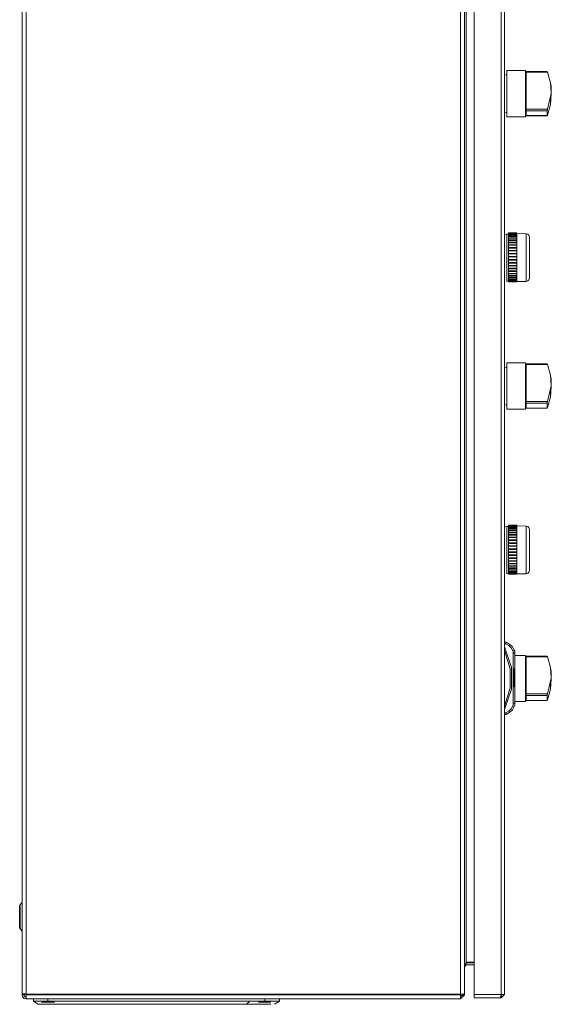
# Model space of a CAD drawing. Units: millimetres. Extents: x -2483 to 5172, y -45 to 475.
# Drawn here: x 3782 to 3848, y 69 to 191 of the extents above; entities that cross this region are included whole.
import ezdxf

# ---------------------------------------------------------------- set-up
doc = ezdxf.new("R2010")
doc.units = ezdxf.units.MM
doc.layers.add('EPLAN578', color=7, linetype='Continuous', lineweight=50)

msp = doc.modelspace()

# ---------------------------------------------------------------- linework, layer by layer
at = {"layer": 'EPLAN578', "color": 30, "linetype": 'Continuous', "lineweight": 0, "ltscale": 4}
for p, q in [((3782.14, 70.29), (3782.14, 309.2)), ((3837.14, 70.16), (3837.14, 309.07)), ((3838.37, 69.82), (3838.37, 309.22)), ((3842.13, 70.24), (3842.13, 308.8)), ((3782.14, 81.7), (3782.14, 297.66)), ((3842.13, 114.04), (3842.13, 265.02)), ((3837.14, 191.2), (3837.14, 84.18)), ((3842.43, 185.11), (3844.73, 185.11)), ((3842.43, 185.11), (3844.73, 185.11)), ((3842.43, 185.11), (3844.73, 185.11)), ((3842.43, 185.11), (3844.73, 185.11)), ((3842.43, 185.11), (3844.73, 185.11)), ((3842.43, 185.11), (3844.73, 185.11)), ((3844.73, 185.11), (3844.73, 183.12)), ((3844.83, 185.01), (3847.44, 185.01)), ((3844.83, 185.01), (3847.44, 185.01)), ((3844.83, 185.01), (3847.44, 185.01)), ((3844.83, 185.01), (3847.44, 185.01)), ((3844.83, 185.01), (3847.44, 185.01)), ((3844.83, 185.01), (3847.44, 185.01)), ((3844.83, 184.93), (3847.49, 184.93)), ((3847.44, 185.01), (3847.46, 184.99)), ((3847.46, 184.99), (3847.49, 184.93)), ((3847.49, 184.93), (3847.86, 183.6)), ((3844.73, 184.73), (3844.83, 184.68)), ((3844.73, 184.73), (3844.83, 184.68)), ((3844.73, 184.73), (3844.83, 184.68)), ((3844.73, 184.73), (3844.83, 184.68)), ((3844.73, 184.73), (3844.83, 184.68)), ((3844.73, 184.73), (3844.83, 184.68)), ((3844.73, 184.73), (3844.83, 184.68)), ((3844.73, 179.37), (3844.73, 184.43)), ((3844.83, 184.68), (3844.83, 183.24)), ((3844.83, 179.5), (3844.83, 184.52)), ((3847.78, 183.89), (3847.83, 183.71)), ((3847.83, 183.71), (3847.84, 183.69)), ((3842.43, 181.56), (3842.43, 182.92)), ((3847.86, 183.6), (3847.87, 183.53)), ((3847.86, 183.6), (3847.87, 183.53)), ((3847.86, 183.6), (3847.87, 183.53)), ((3847.86, 183.6), (3847.87, 183.53)), ((3847.86, 183.6), (3847.87, 183.53)), ((3847.86, 183.6), (3847.87, 183.53)), ((3847.87, 183.53), (3847.94, 183.16)), ((3847.91, 183.06), (3847.91, 182.96)), ((3847.91, 182.96), (3847.95, 182.28)), ((3847.92, 182.88), (3847.96, 182.88)), ((3847.92, 182.86), (3847.96, 182.86)), ((3847.49, 180.32), (3847.95, 182.28)), ((3847.94, 182.26), (3847.95, 182.2)), ((3847.94, 182.26), (3847.95, 182.2)), ((3847.94, 182.26), (3847.95, 182.2)), ((3847.94, 182.26), (3847.95, 182.2)), ((3847.94, 182.26), (3847.95, 182.2)), ((3847.94, 182.26), (3847.95, 182.2)), ((3847.94, 182.26), (3847.95, 182.2)), ((3847.94, 182.24), (3847.95, 182.2)), ((3842.13, 180.08), (3842.13, 180.26)), ((3844.83, 180.32), (3847.49, 180.32)), ((3844.83, 180.12), (3847.43, 180.12)), ((3847.46, 180.23), (3847.47, 180.28)), ((3847.47, 180.28), (3847.49, 180.32)), ((3847.49, 179.57), (3847.86, 180.89)), ((3842.13, 179.96), (3842.43, 179.86)), ((3842.43, 179.37), (3844.73, 179.37)), ((3842.43, 179.37), (3844.73, 179.37)), ((3842.43, 179.37), (3844.73, 179.37)), ((3842.43, 179.37), (3844.73, 179.37)), ((3842.43, 179.37), (3844.73, 179.37)), ((3842.43, 179.37), (3844.73, 179.37)), ((3842.43, 179.37), (3844.73, 179.37)), ((3844.73, 179.8), (3844.83, 179.81)), ((3844.73, 179.8), (3844.83, 179.81)), ((3844.73, 179.8), (3844.83, 179.81)), ((3844.73, 179.8), (3844.83, 179.81)), ((3844.73, 179.8), (3844.83, 179.81)), ((3844.73, 179.8), (3844.83, 179.81)), ((3844.73, 179.8), (3844.83, 179.81)), ((3844.83, 179.81), (3844.83, 179.96)), ((3844.83, 179.52), (3847.43, 179.52)), ((3844.83, 179.5), (3847.44, 179.5)), ((3844.83, 179.5), (3847.44, 179.5)), ((3844.83, 179.5), (3847.44, 179.5)), ((3844.83, 179.5), (3847.44, 179.5)), ((3844.83, 179.5), (3847.44, 179.5)), ((3844.83, 179.5), (3847.44, 179.5)), ((3844.83, 179.5), (3847.44, 179.5)), ((3847.44, 179.5), (3847.46, 179.52)), ((3847.44, 179.5), (3847.44, 179.5)), ((3847.46, 179.52), (3847.49, 179.57)), ((3842.13, 164.77), (3842.43, 164.72)), ((3842.13, 164.77), (3842.43, 164.72)), ((3842.13, 164.77), (3842.43, 164.72)), ((3842.13, 164.77), (3842.43, 164.72)), ((3842.13, 164.77), (3842.43, 164.72)), ((3842.13, 164.77), (3842.43, 164.72)), ((3842.43, 164.77), (3842.63, 164.77)), ((3842.43, 164.77), (3842.63, 164.77)), ((3842.43, 164.77), (3842.63, 164.77)), ((3842.43, 164.77), (3842.63, 164.77)), ((3842.43, 164.77), (3842.63, 164.77)), ((3842.43, 164.77), (3842.63, 164.77)), ((3842.63, 164.93), (3843.63, 164.93)), ((3842.63, 164.91), (3843.65, 164.91)), ((3842.63, 164.89), (3843.63, 164.89)), ((3842.63, 164.87), (3843.65, 164.87)), ((3842.63, 164.8), (3843.63, 164.8)), ((3842.63, 164.78), (3843.65, 164.78)), ((3842.63, 164.66), (3843.63, 164.66)), ((3842.63, 164.64), (3843.65, 164.64)), ((3842.63, 164.48), (3843.63, 164.48)), ((3842.63, 164.47), (3843.65, 164.47)), ((3842.63, 164.26), (3843.63, 164.26)), ((3842.63, 164.25), (3843.65, 164.25)), ((3843.65, 164.91), (3843.68, 164.86)), ((3843.65, 164.91), (3843.68, 164.86)), ((3843.65, 164.91), (3843.68, 164.86)), ((3843.65, 164.91), (3843.68, 164.86)), ((3843.65, 164.91), (3843.68, 164.86)), ((3843.65, 164.91), (3843.68, 164.86)), ((3843.65, 164.88), (3843.65, 164.91)), ((3843.65, 164.91), (3843.68, 164.86)), ((3843.65, 164.8), (3843.65, 164.87)), ((3843.65, 164.67), (3843.65, 164.78)), ((3843.65, 164.5), (3843.65, 164.64)), ((3843.65, 164.29), (3843.65, 164.47)), ((3843.65, 164.04), (3843.65, 164.25)), ((3843.68, 164.86), (3844.83, 164.82)), ((3843.68, 164.86), (3844.83, 164.82)), ((3843.68, 164.86), (3844.83, 164.82)), ((3843.68, 164.86), (3844.83, 164.82)), ((3843.68, 164.86), (3844.83, 164.82)), ((3843.68, 164.86), (3844.83, 164.82)), ((3845.18, 164.63), (3845.23, 164.43)), ((3845.18, 164.63), (3845.23, 164.43)), ((3845.18, 164.63), (3845.23, 164.43)), ((3845.18, 164.63), (3845.23, 164.43)), ((3845.18, 164.63), (3845.23, 164.43)), ((3845.18, 164.63), (3845.23, 164.43)), ((3842.13, 163.81), (3842.13, 164.05)), ((3842.13, 161.77), (3842.13, 162.96)), ((3842.63, 164.05), (3843.63, 164.05)), ((3842.63, 162.56), (3842.63, 164.01)), ((3842.63, 164.01), (3843.63, 164.01)), ((3842.63, 163.99), (3843.65, 163.99)), ((3842.63, 163.77), (3843.63, 163.77)), ((3842.63, 163.72), (3843.63, 163.72)), ((3842.63, 163.7), (3843.65, 163.7)), ((3842.63, 163.4), (3843.63, 163.4)), ((3842.63, 163.39), (3843.65, 163.39)), ((3842.63, 163.11), (3843.63, 163.11)), ((3842.63, 163.05), (3843.63, 163.05)), ((3842.63, 163.04), (3843.65, 163.04)), ((3843.65, 163.75), (3843.65, 163.99)), ((3843.65, 163.44), (3843.65, 163.7)), ((3843.65, 163.1), (3843.65, 163.39)), ((3843.65, 162.75), (3843.65, 163.04)), ((3845.23, 159.29), (3845.23, 163.75)), ((3845.23, 159.29), (3845.23, 163.75)), ((3845.23, 159.29), (3845.23, 163.75)), ((3845.23, 159.29), (3845.23, 163.75)), ((3845.23, 159.29), (3845.23, 163.75)), ((3845.23, 159.29), (3845.23, 163.75)), ((3842.43, 160.92), (3842.43, 162.55)), ((3842.63, 162.75), (3843.63, 162.75)), ((3842.63, 162.69), (3843.65, 162.69)), ((3842.63, 162.69), (3843.63, 162.69)), ((3842.63, 162.38), (3843.63, 162.38)), ((3842.63, 162.32), (3843.63, 162.32)), ((3842.63, 162.31), (3843.65, 162.31)), ((3842.63, 162), (3843.63, 162)), ((3842.63, 161.93), (3843.65, 161.93)), ((3842.63, 161.93), (3843.63, 161.93)), ((3843.65, 162.38), (3843.65, 162.69)), ((3843.65, 162), (3843.65, 162.31)), ((3843.65, 161.62), (3843.65, 161.93)), ((3842.13, 159.74), (3842.13, 160.61)), ((3842.63, 161.62), (3843.65, 161.62)), ((3842.63, 161.61), (3843.63, 161.61)), ((3842.63, 161.55), (3843.63, 161.55)), ((3842.63, 161.24), (3843.63, 161.24)), ((3842.63, 161.24), (3843.65, 161.24)), ((3842.63, 161.17), (3843.63, 161.17)), ((3842.63, 160.87), (3843.63, 160.87)), ((3842.63, 160.87), (3843.65, 160.87)), ((3842.63, 160.81), (3843.63, 160.81)), ((3842.63, 160.52), (3843.65, 160.52)), ((3842.63, 160.51), (3843.63, 160.51)), ((3842.63, 160.46), (3843.63, 160.46)), ((3843.65, 161.24), (3843.65, 161.55)), ((3843.65, 160.87), (3843.65, 161.18)), ((3843.65, 160.52), (3843.65, 160.81)), ((3843.65, 160.19), (3843.65, 160.47)), ((3842.63, 160.19), (3843.65, 160.19)), ((3842.63, 160.18), (3843.63, 160.18)), ((3842.63, 160.13), (3843.63, 160.13)), ((3842.63, 159.99), (3842.63, 160)), ((3842.63, 159.89), (3843.65, 159.89)), ((3842.63, 159.88), (3843.63, 159.88)), ((3842.63, 159.83), (3843.63, 159.83)), ((3842.63, 159.71), (3842.63, 159.72)), ((3842.63, 159.62), (3843.65, 159.62)), ((3842.63, 159.61), (3843.63, 159.61)), ((3842.63, 159.56), (3843.63, 159.56)), ((3842.63, 159.46), (3842.63, 159.47)), ((3842.63, 159.39), (3843.65, 159.39)), ((3842.63, 159.37), (3843.63, 159.37)), ((3842.63, 159.33), (3843.63, 159.33)), ((3842.63, 159.24), (3842.63, 159.26)), ((3842.63, 159.19), (3843.65, 159.19)), ((3842.63, 159.17), (3843.63, 159.17)), ((3843.65, 159.89), (3843.65, 160.14)), ((3843.65, 159.62), (3843.65, 159.84)), ((3843.65, 159.39), (3843.65, 159.58)), ((3843.65, 159.19), (3843.65, 159.35)), ((3842.43, 158.94), (3842.63, 158.94)), ((3842.43, 158.94), (3842.63, 158.94)), ((3842.43, 158.94), (3842.63, 158.94)), ((3842.43, 158.94), (3842.63, 158.94)), ((3842.43, 158.94), (3842.63, 158.94)), ((3842.43, 158.94), (3842.63, 158.94)), ((3842.43, 158.94), (3842.63, 158.94)), ((3842.63, 159.14), (3843.63, 159.14)), ((3842.63, 159.04), (3843.65, 159.04)), ((3842.63, 159.02), (3843.63, 159.02)), ((3842.63, 159), (3843.63, 159)), ((3842.63, 158.93), (3843.65, 158.93)), ((3842.63, 158.91), (3843.63, 158.91)), ((3842.63, 158.89), (3843.63, 158.89)), ((3842.63, 158.87), (3843.65, 158.87)), ((3842.63, 158.85), (3842.63, 158.86)), ((3842.63, 158.85), (3843.63, 158.85)), ((3842.63, 158.84), (3843.63, 158.84)), ((3842.63, 158.83), (3843.63, 158.83)), ((3843.63, 158.83), (3843.65, 158.85)), ((3843.64, 158.85), (3843.65, 158.85)), ((3843.65, 159.04), (3843.65, 159.16)), ((3843.65, 158.93), (3843.65, 159.01)), ((3843.65, 158.87), (3843.65, 158.91)), ((3843.65, 158.85), (3843.68, 158.89)), ((3843.65, 158.85), (3843.68, 158.89)), ((3843.65, 158.85), (3843.68, 158.89)), ((3843.65, 158.85), (3843.68, 158.89)), ((3843.65, 158.85), (3843.68, 158.89)), ((3843.65, 158.85), (3843.68, 158.89)), ((3843.65, 158.85), (3843.68, 158.89)), ((3843.65, 158.85), (3843.65, 158.86)), ((3843.68, 158.89), (3844.83, 158.89)), ((3843.68, 158.89), (3844.83, 158.89)), ((3843.68, 158.89), (3844.83, 158.89)), ((3843.68, 158.89), (3844.83, 158.89)), ((3843.68, 158.89), (3844.83, 158.89)), ((3843.68, 158.89), (3844.83, 158.89)), ((3844.83, 158.89), (3845.03, 158.95)), ((3844.83, 158.89), (3845.03, 158.95)), ((3844.83, 158.89), (3845.03, 158.95)), ((3844.83, 158.89), (3845.03, 158.95)), ((3844.83, 158.89), (3845.03, 158.95)), ((3844.83, 158.89), (3845.03, 158.95)), ((3842.43, 148.75), (3844.73, 148.75)), ((3842.43, 148.75), (3844.73, 148.75)), ((3842.43, 148.75), (3844.73, 148.75)), ((3842.43, 148.75), (3844.73, 148.75)), ((3842.43, 148.75), (3844.73, 148.75)), ((3842.43, 148.75), (3844.73, 148.75)), ((3844.73, 148.75), (3844.73, 146.76)), ((3844.73, 148.37), (3844.83, 148.32)), ((3844.73, 148.37), (3844.83, 148.32)), ((3844.73, 148.37), (3844.83, 148.32)), ((3844.73, 148.37), (3844.83, 148.32)), ((3844.73, 148.37), (3844.83, 148.32)), ((3844.73, 148.37), (3844.83, 148.32)), ((3844.73, 148.37), (3844.83, 148.32)), ((3844.83, 148.65), (3847.44, 148.65)), ((3844.83, 148.65), (3847.44, 148.65)), ((3844.83, 148.65), (3847.44, 148.65)), ((3844.83, 148.65), (3847.44, 148.65)), ((3844.83, 148.65), (3847.44, 148.65)), ((3844.83, 148.65), (3847.44, 148.65)), ((3844.83, 148.57), (3847.49, 148.57)), ((3844.83, 148.32), (3844.83, 146.88)), ((3844.83, 143.13), (3844.83, 148.16)), ((3847.44, 148.65), (3847.46, 148.63)), ((3847.46, 148.63), (3847.49, 148.57)), ((3847.49, 148.57), (3847.86, 147.24)), ((3844.73, 143.01), (3844.73, 148.07)), ((3847.78, 147.53), (3847.83, 147.34)), ((3847.83, 147.34), (3847.84, 147.33)), ((3847.86, 147.24), (3847.87, 147.17)), ((3847.86, 147.24), (3847.87, 147.17)), ((3847.86, 147.24), (3847.87, 147.17)), ((3847.86, 147.24), (3847.87, 147.17)), ((3847.86, 147.24), (3847.87, 147.17)), ((3847.86, 147.24), (3847.87, 147.17)), ((3847.87, 147.17), (3847.94, 146.8)), ((3842.43, 145.2), (3842.43, 146.56)), ((3847.49, 143.96), (3847.95, 145.92)), ((3847.91, 146.7), (3847.91, 146.6)), ((3847.91, 146.6), (3847.95, 145.92)), ((3847.92, 146.52), (3847.96, 146.52)), ((3847.92, 146.5), (3847.96, 146.5)), ((3847.94, 145.9), (3847.95, 145.84)), ((3847.94, 145.9), (3847.95, 145.84)), ((3847.94, 145.9), (3847.95, 145.84)), ((3847.94, 145.9), (3847.95, 145.84)), ((3847.94, 145.9), (3847.95, 145.84)), ((3847.94, 145.9), (3847.95, 145.84)), ((3847.94, 145.9), (3847.95, 145.84)), ((3847.94, 145.88), (3847.95, 145.84)), ((3847.49, 143.21), (3847.86, 144.53)), ((3842.13, 143.72), (3842.13, 143.9)), ((3842.13, 143.6), (3842.43, 143.5)), ((3844.73, 143.44), (3844.83, 143.45)), ((3844.73, 143.44), (3844.83, 143.45)), ((3844.73, 143.44), (3844.83, 143.45)), ((3844.73, 143.44), (3844.83, 143.45)), ((3844.73, 143.44), (3844.83, 143.45)), ((3844.73, 143.44), (3844.83, 143.45)), ((3844.73, 143.44), (3844.83, 143.45)), ((3844.83, 143.96), (3847.49, 143.96)), ((3844.83, 143.75), (3847.43, 143.75)), ((3844.83, 143.45), (3844.83, 143.6)), ((3847.46, 143.87), (3847.47, 143.92)), ((3847.47, 143.92), (3847.49, 143.96)), ((3842.43, 143.01), (3844.73, 143.01)), ((3842.43, 143.01), (3844.73, 143.01)), ((3842.43, 143.01), (3844.73, 143.01)), ((3842.43, 143.01), (3844.73, 143.01)), ((3842.43, 143.01), (3844.73, 143.01)), ((3842.43, 143.01), (3844.73, 143.01)), ((3842.43, 143.01), (3844.73, 143.01)), ((3844.83, 143.15), (3847.43, 143.15)), ((3844.83, 143.13), (3847.44, 143.13)), ((3844.83, 143.13), (3847.44, 143.13)), ((3844.83, 143.13), (3847.44, 143.13)), ((3844.83, 143.13), (3847.44, 143.13)), ((3844.83, 143.13), (3847.44, 143.13)), ((3844.83, 143.13), (3847.44, 143.13)), ((3844.83, 143.13), (3847.44, 143.13)), ((3847.44, 143.13), (3847.46, 143.16)), ((3847.44, 143.14), (3847.44, 143.13)), ((3847.46, 143.16), (3847.49, 143.21)), ((3842.63, 128.57), (3843.63, 128.57)), ((3842.13, 128.41), (3842.43, 128.36)), ((3842.13, 128.41), (3842.43, 128.36)), ((3842.13, 128.41), (3842.43, 128.36)), ((3842.13, 127.45), (3842.13, 127.69)), ((3842.43, 128.41), (3842.63, 128.41)), ((3842.43, 128.41), (3842.63, 128.41)), ((3842.43, 128.41), (3842.63, 128.41)), ((3842.63, 128.55), (3843.65, 128.55)), ((3842.63, 128.52), (3843.63, 128.52)), ((3842.63, 128.5), (3843.65, 128.5)), ((3842.63, 128.44), (3843.63, 128.44)), ((3842.63, 128.42), (3843.65, 128.42)), ((3842.63, 128.3), (3843.63, 128.3)), ((3842.63, 128.28), (3843.65, 128.28)), ((3842.63, 128.12), (3843.63, 128.12)), ((3842.63, 128.11), (3843.65, 128.11)), ((3842.63, 127.9), (3843.63, 127.9)), ((3842.63, 127.89), (3843.65, 127.89)), ((3842.63, 126.2), (3842.63, 127.65)), ((3842.63, 127.65), (3843.63, 127.65)), ((3842.63, 127.63), (3843.65, 127.63)), ((3842.63, 127.41), (3843.63, 127.41)), ((3842.63, 127.36), (3843.63, 127.36)), ((3842.63, 127.34), (3843.65, 127.34)), ((3843.65, 128.51), (3843.65, 128.55)), ((3843.65, 128.55), (3843.68, 128.5)), ((3843.65, 128.55), (3843.68, 128.5)), ((3843.65, 128.55), (3843.68, 128.5)), ((3843.65, 128.55), (3843.68, 128.5)), ((3843.65, 128.43), (3843.65, 128.5)), ((3843.65, 128.31), (3843.65, 128.42)), ((3843.65, 128.14), (3843.65, 128.28)), ((3843.65, 127.93), (3843.65, 128.11)), ((3843.65, 127.68), (3843.65, 127.89)), ((3843.65, 127.39), (3843.65, 127.63)), ((3843.65, 127.08), (3843.65, 127.34)), ((3843.68, 128.5), (3844.83, 128.46)), ((3843.68, 128.5), (3844.83, 128.46)), ((3843.68, 128.5), (3844.83, 128.46)), ((3845.18, 128.27), (3845.23, 128.07)), ((3845.18, 128.27), (3845.23, 128.07)), ((3845.18, 128.27), (3845.23, 128.07)), ((3845.23, 122.93), (3845.23, 127.39)), ((3845.23, 122.93), (3845.23, 127.39)), ((3845.23, 122.93), (3845.23, 127.39)), ((3842.13, 125.41), (3842.13, 126.6)), ((3842.43, 124.56), (3842.43, 126.19)), ((3842.63, 127.04), (3843.63, 127.04)), ((3842.63, 127.03), (3843.65, 127.03)), ((3842.63, 126.75), (3843.63, 126.75)), ((3842.63, 126.69), (3843.63, 126.69)), ((3842.63, 126.68), (3843.65, 126.68)), ((3842.63, 126.39), (3843.63, 126.39)), ((3842.63, 126.33), (3843.63, 126.33)), ((3842.63, 126.32), (3843.65, 126.32)), ((3843.65, 126.74), (3843.65, 127.03)), ((3843.65, 126.39), (3843.65, 126.68)), ((3843.65, 126.01), (3843.65, 126.32)), ((3842.63, 126.02), (3843.63, 126.02)), ((3842.63, 125.95), (3843.65, 125.95)), ((3842.63, 125.95), (3843.63, 125.95)), ((3842.63, 125.64), (3843.63, 125.64)), ((3842.63, 125.57), (3843.65, 125.57)), ((3842.63, 125.57), (3843.63, 125.57)), ((3842.63, 125.26), (3843.65, 125.26)), ((3842.63, 125.25), (3843.63, 125.25)), ((3842.63, 125.19), (3843.63, 125.19)), ((3843.65, 125.64), (3843.65, 125.95)), ((3843.65, 125.26), (3843.65, 125.57)), ((3843.65, 124.88), (3843.65, 125.19)), ((3842.13, 123.38), (3842.13, 124.25)), ((3842.63, 124.88), (3843.63, 124.88)), ((3842.63, 124.88), (3843.65, 124.88)), ((3842.63, 124.81), (3843.63, 124.81)), ((3842.63, 124.51), (3843.63, 124.51)), ((3842.63, 124.51), (3843.65, 124.51)), ((3842.63, 124.45), (3843.63, 124.45)), ((3842.63, 124.16), (3843.65, 124.16)), ((3842.63, 124.15), (3843.63, 124.15)), ((3842.63, 124.1), (3843.63, 124.1)), ((3842.63, 123.83), (3843.65, 123.83)), ((3842.63, 123.82), (3843.63, 123.82)), ((3842.63, 123.77), (3843.63, 123.77)), ((3843.65, 124.51), (3843.65, 124.82)), ((3843.65, 124.16), (3843.65, 124.45)), ((3843.65, 123.83), (3843.65, 124.11)), ((3843.65, 123.53), (3843.65, 123.78)), ((3842.43, 122.58), (3842.63, 122.58)), ((3842.43, 122.58), (3842.63, 122.58)), ((3842.43, 122.58), (3842.63, 122.58)), ((3842.43, 122.58), (3842.63, 122.58)), ((3842.63, 123.63), (3842.63, 123.64)), ((3842.63, 123.53), (3843.65, 123.53)), ((3842.63, 123.52), (3843.63, 123.52)), ((3842.63, 123.47), (3843.63, 123.47)), ((3842.63, 123.35), (3842.63, 123.36)), ((3842.63, 123.26), (3843.65, 123.26)), ((3842.63, 123.25), (3843.63, 123.25)), ((3842.63, 123.2), (3843.63, 123.2)), ((3842.63, 123.1), (3842.63, 123.11)), ((3842.63, 123.03), (3843.65, 123.03)), ((3842.63, 123.01), (3843.63, 123.01)), ((3842.63, 122.97), (3843.63, 122.97)), ((3842.63, 122.88), (3842.63, 122.9)), ((3842.63, 122.83), (3843.65, 122.83)), ((3842.63, 122.81), (3843.63, 122.81)), ((3842.63, 122.78), (3843.63, 122.78)), ((3842.63, 122.68), (3843.65, 122.68)), ((3842.63, 122.66), (3843.63, 122.66)), ((3842.63, 122.64), (3843.63, 122.64)), ((3842.63, 122.57), (3843.65, 122.57)), ((3842.63, 122.55), (3843.63, 122.55)), ((3842.63, 122.53), (3843.63, 122.53)), ((3842.63, 122.49), (3842.63, 122.5)), ((3842.63, 122.5), (3843.65, 122.5)), ((3842.63, 122.48), (3843.63, 122.48)), ((3842.63, 122.48), (3843.63, 122.48)), ((3842.63, 122.47), (3843.63, 122.47)), ((3843.63, 122.47), (3843.65, 122.49)), ((3843.64, 122.49), (3843.65, 122.49)), ((3843.65, 123.26), (3843.65, 123.48)), ((3843.65, 123.03), (3843.65, 123.22)), ((3843.65, 122.83), (3843.65, 122.99)), ((3843.65, 122.68), (3843.65, 122.8)), ((3843.65, 122.57), (3843.65, 122.65)), ((3843.65, 122.5), (3843.65, 122.55)), ((3843.65, 122.49), (3843.68, 122.53)), ((3843.65, 122.49), (3843.68, 122.53)), ((3843.65, 122.49), (3843.68, 122.53)), ((3843.65, 122.49), (3843.68, 122.53)), ((3843.65, 122.49), (3843.65, 122.5)), ((3843.68, 122.53), (3844.83, 122.53)), ((3843.68, 122.53), (3844.83, 122.53)), ((3843.68, 122.53), (3844.83, 122.53)), ((3844.83, 122.53), (3845.03, 122.58)), ((3844.83, 122.53), (3845.03, 122.58)), ((3844.83, 122.53), (3845.03, 122.58)), ((3842.33, 114.04), (3842.76, 113.8)), ((3842.13, 113.84), (3842.13, 113.44)), ((3842.13, 113.01), (3842.84, 110.73)), ((3842.66, 113.63), (3842.96, 113.32)), ((3842.76, 113.8), (3843.11, 113.46)), ((3842.96, 113.32), (3843.17, 112.96)), ((3843.11, 113.46), (3843.35, 113.03)), ((3843.2, 112.86), (3843.23, 112.75)), ((3843.23, 112.75), (3843.23, 112.65)), ((3843.23, 106.44), (3843.23, 112.65)), ((3843.23, 112.65), (3843.43, 112.65)), ((3843.26, 113), (3843.33, 113.02)), ((3843.33, 113.02), (3843.35, 113.03)), ((3843.35, 113.03), (3843.4, 112.91)), ((3843.4, 112.91), (3843.42, 112.78)), ((3843.42, 112.78), (3843.43, 112.65)), ((3843.43, 106.44), (3843.43, 112.65)), ((3842.13, 111.59), (3842.13, 111.8)), ((3842.13, 111.32), (3842.13, 111.57)), ((3842.13, 111.41), (3842.13, 111.49)), ((3843.43, 112.39), (3844.73, 112.39)), ((3843.43, 112.39), (3844.73, 112.39)), ((3843.43, 112.39), (3844.73, 112.39)), ((3843.43, 112.39), (3844.73, 112.39)), ((3844.73, 112.39), (3844.73, 110.4)), ((3844.73, 112.01), (3844.83, 111.96)), ((3844.73, 112.01), (3844.83, 111.96)), ((3844.73, 112.01), (3844.83, 111.96)), ((3844.73, 112.01), (3844.83, 111.96)), ((3844.73, 106.65), (3844.73, 111.71)), ((3844.83, 112.29), (3847.44, 112.29)), ((3844.83, 112.29), (3847.44, 112.29)), ((3844.83, 112.29), (3847.44, 112.29)), ((3844.83, 112.21), (3847.49, 112.21)), ((3844.83, 111.96), (3844.83, 110.52)), ((3844.83, 106.77), (3844.83, 111.8)), ((3847.44, 112.29), (3847.46, 112.27)), ((3847.46, 112.27), (3847.49, 112.21)), ((3847.49, 112.21), (3847.86, 110.88)), ((3842.84, 108.35), (3842.84, 110.73)), ((3843.02, 108.19), (3843.02, 110.89)), ((3843.33, 108.44), (3843.33, 110.74)), ((3847.78, 111.17), (3847.83, 110.98)), ((3847.83, 110.98), (3847.84, 110.97)), ((3847.86, 110.88), (3847.87, 110.81)), ((3847.86, 110.88), (3847.87, 110.81)), ((3847.86, 110.88), (3847.87, 110.81)), ((3847.87, 110.81), (3847.94, 110.44)), ((3847.91, 110.34), (3847.91, 110.24)), ((3847.91, 110.24), (3847.95, 109.56)), ((3847.49, 107.6), (3847.95, 109.56)), ((3847.92, 110.16), (3847.96, 110.16)), ((3847.92, 110.14), (3847.96, 110.14)), ((3847.94, 109.54), (3847.95, 109.48)), ((3847.94, 109.54), (3847.95, 109.48)), ((3847.94, 109.54), (3847.95, 109.48)), ((3847.94, 109.54), (3847.95, 109.48)), ((3847.94, 109.52), (3847.95, 109.48)), ((3842.13, 106.08), (3842.84, 108.35)), ((3842.13, 105.64), (3843.02, 108.19)), ((3843.43, 108.34), (3843.43, 108.44)), ((3847.49, 106.85), (3847.86, 108.17)), ((3842.13, 107.47), (3842.13, 107.65)), ((3842.13, 107.36), (3842.13, 107.47)), ((3843.43, 106.65), (3844.73, 106.65)), ((3843.43, 106.65), (3844.73, 106.65)), ((3843.43, 106.65), (3844.73, 106.65)), ((3843.43, 106.65), (3844.73, 106.65)), ((3844.73, 107.08), (3844.83, 107.09)), ((3844.73, 107.08), (3844.83, 107.09)), ((3844.73, 107.08), (3844.83, 107.09)), ((3844.73, 107.08), (3844.83, 107.09)), ((3844.83, 107.6), (3847.49, 107.6)), ((3844.83, 107.39), (3847.43, 107.39)), ((3844.83, 107.09), (3844.83, 107.24)), ((3844.83, 106.79), (3847.43, 106.79)), ((3844.83, 106.77), (3847.44, 106.77)), ((3844.83, 106.77), (3847.44, 106.77)), ((3844.83, 106.77), (3847.44, 106.77)), ((3844.83, 106.77), (3847.44, 106.77)), ((3847.44, 106.77), (3847.46, 106.79)), ((3847.44, 106.78), (3847.44, 106.77)), ((3847.46, 107.51), (3847.47, 107.56)), ((3847.46, 106.79), (3847.49, 106.85)), ((3847.47, 107.56), (3847.49, 107.6)), ((3842.13, 105.84), (3842.13, 105.94)), ((3842.13, 105.82), (3842.13, 105.64)), ((3842.13, 105.74), (3842.13, 105.77)), ((3842.13, 105.07), (3842.13, 105.64)), ((3842.66, 105.46), (3842.96, 105.76)), ((3842.76, 105.29), (3843.11, 105.63)), ((3842.96, 105.76), (3843.17, 106.13)), ((3843.11, 105.63), (3843.35, 106.05)), ((3843.2, 106.23), (3843.23, 106.33)), ((3843.23, 106.33), (3843.23, 106.44)), ((3843.23, 106.44), (3843.43, 106.44)), ((3843.26, 106.09), (3843.33, 106.06)), ((3843.33, 106.06), (3843.35, 106.05)), ((3843.35, 106.05), (3843.4, 106.18)), ((3843.4, 106.18), (3843.42, 106.31)), ((3843.42, 106.31), (3843.43, 106.44)), ((3842.13, 105.24), (3842.29, 105.24)), ((3842.13, 105.07), (3842.13, 70.24)), ((3842.13, 105.04), (3842.33, 105.04)), ((3842.33, 105.04), (3842.76, 105.29)), ((3781.83, 78.51), (3781.83, 81.25)), ((3837.14, 79.7), (3837.14, 70.29)), ((3781.83, 78.51), (3781.85, 78.46)), ((3781.85, 78.46), (3781.88, 78.41)), ((3782.14, 70.54), (3782.14, 78.06)), ((3837.14, 73.68), (3837.38, 73.92)), ((3837.28, 74.06), (3837.38, 74.16)), ((3837.38, 74.16), (3838.37, 74.16)), ((3782.14, 70.46), (3782.14, 70.16)), ((3782.14, 70.29), (3782.5, 70.29)), ((3782.14, 70.29), (3782.62, 70.29)), ((3782.14, 70.22), (3782.38, 70.22)), ((3782.2, 69.92), (3782.38, 69.74)), ((3782.38, 70.16), (3782.38, 70.29)), ((3782.38, 70.24), (3782.62, 70.17)), ((3782.38, 70.2), (3782.62, 70.17)), ((3782.62, 70.28), (3836.66, 70.28)), ((3782.62, 70.16), (3836.66, 70.16)), ((3782.62, 69.92), (3782.62, 69.95)), ((3836.66, 70.28), (3837.14, 70.29)), ((3836.66, 69.68), (3836.66, 70.28)), ((3836.66, 70.22), (3836.89, 70.28)), ((3836.66, 70.16), (3836.66, 70.22)), ((3836.66, 69.68), (3837.14, 70.16)), ((3838.37, 70.24), (3842.13, 70.24)), ((3838.37, 70.12), (3838.37, 70.18)), ((3838.37, 69.82), (3841.59, 69.82)), ((3841.59, 69.82), (3841.71, 70.24)), ((3841.59, 69.82), (3841.71, 69.82)), ((3841.68, 70.12), (3841.71, 70.12)), ((3841.71, 70.12), (3841.83, 70.24)), ((3841.77, 70.24), (3841.83, 70.24)), ((3782.38, 69.74), (3782.62, 69.68)), ((3782.62, 69.68), (3782.62, 69.69)), ((3782.62, 69.68), (3784.93, 69.68)), ((3783.54, 69.68), (3814.14, 69.68)), ((3783.81, 69.68), (3784.28, 69.68)), ((3784.14, 69), (3813.07, 69)), ((3784.54, 69.28), (3786.16, 69.28)), ((3784.62, 69), (3785.08, 69)), ((3785.34, 69.4), (3785.34, 69.68)), ((3785.54, 69.68), (3785.8, 69.68)), ((3785.8, 69.68), (3787.31, 69.68)), ((3786, 69), (3786.46, 69)), ((3786, 69), (3811.68, 69)), ((3804.92, 69), (3806.76, 69)), ((3810.04, 69), (3810.44, 69.4)), ((3810.84, 69.68), (3812.12, 69.68)), ((3811.22, 69), (3811.68, 69)), ((3811.52, 69.28), (3813.07, 69.28)), ((3811.88, 69.68), (3812.14, 69.68)), ((3812.34, 69.4), (3812.34, 69.68)), ((3812.6, 69), (3813.06, 69)), ((3813.4, 69.68), (3813.87, 69.68)), ((3813.54, 69), (3814.14, 69.4)), ((3814.14, 69.4), (3814.14, 69.68)), ((3814.14, 69.68), (3814.14, 69.4)), ((3836.66, 69.68), (3836.66, 69.69))]:
    msp.add_line(p, q, dxfattribs=at)
for points in [[(3782.14, 70.16), (3782.14, 70.29), (3782.14, 309.12)], [(3782.62, 69.68), (3782.62, 309.68), (3836.66, 309.68)], [(3836.66, 70.28), (3836.66, 309.44), (3836.9, 309.2)], [(3841.89, 70.24), (3841.71, 70.24), (3841.71, 308.8)], [(3837.38, 305.12), (3837.38, 74.24), (3838.37, 74.24)], [(3837.14, 80.18), (3837.14, 80.66), (3837.14, 84.66), (3837.14, 187.68)], [(3842.43, 179.37), (3842.43, 185.11), (3844.73, 185.11)], [(3844.83, 184.68), (3844.83, 185.01), (3847.44, 185.01)], [(3842.13, 180.83), (3842.13, 184.52), (3842.43, 184.62)], [(3847.95, 182.28), (3847.86, 183.6), (3847.9, 183.16)], [(3847.91, 183.06), (3847.9, 183.16), (3847.94, 183.16)], [(3847.96, 182.86), (3847.92, 182.86), (3847.95, 182.28)], [(3847.96, 182.86), (3847.92, 182.86), (3847.95, 182.28)], [(3847.96, 182.86), (3847.92, 182.86), (3847.95, 182.28)], [(3847.96, 182.86), (3847.92, 182.86), (3847.95, 182.28)], [(3847.96, 182.86), (3847.92, 182.86), (3847.95, 182.28)], [(3847.96, 182.86), (3847.92, 182.86), (3847.95, 182.28)], [(3847.96, 182.86), (3847.96, 182.88), (3847.96, 182.96), (3847.95, 183.06), (3847.94, 183.16)], [(3847.89, 182.04), (3847.86, 180.89), (3847.95, 182.2)], [(3847.44, 180.17), (3847.43, 180.12), (3847.46, 180.23)], [(3847.43, 180.12), (3847.43, 179.52), (3847.44, 179.5)], [(3847.46, 180.23), (3847.44, 180.17), (3847.49, 180.32)], [(3842.13, 158.99), (3842.13, 164.77), (3842.43, 164.72)], [(3842.43, 158.94), (3842.43, 164.77), (3842.63, 164.77)], [(3842.63, 164.9), (3842.63, 164.93), (3843.63, 164.93)], [(3842.63, 164.81), (3842.63, 164.9), (3843.63, 164.9)], [(3842.63, 164.69), (3842.63, 164.81), (3843.63, 164.81)], [(3842.63, 164.52), (3842.63, 164.69), (3843.63, 164.69)], [(3842.63, 164.3), (3842.63, 164.52), (3843.63, 164.52)], [(3842.63, 163.45), (3842.63, 164.3), (3843.63, 164.3)], [(3843.65, 164.91), (3843.63, 164.93), (3843.63, 164.93), (3843.65, 164.91)], [(3843.65, 164.87), (3843.63, 164.89), (3843.63, 164.9), (3843.65, 164.88)], [(3843.65, 164.78), (3843.63, 164.8), (3843.63, 164.81), (3843.65, 164.8)], [(3843.65, 164.64), (3843.63, 164.66), (3843.63, 164.69), (3843.65, 164.67)], [(3843.65, 164.47), (3843.63, 164.48), (3843.63, 164.52), (3843.65, 164.5)], [(3843.65, 164.25), (3843.63, 164.26), (3843.63, 164.3), (3843.65, 164.29)], [(3844.83, 158.89), (3843.68, 158.89), (3843.68, 164.86), (3844.83, 164.82)], [(3844.83, 164.82), (3845.03, 164.77), (3845.18, 164.63)], [(3844.83, 164.82), (3845.03, 164.77), (3845.18, 164.63)], [(3844.83, 164.82), (3845.03, 164.77), (3845.18, 164.63)], [(3844.83, 164.82), (3845.03, 164.77), (3845.18, 164.63)], [(3844.83, 164.82), (3845.03, 164.77), (3845.18, 164.63)], [(3844.83, 164.82), (3845.03, 164.77), (3845.18, 164.63)], [(3845.03, 158.95), (3844.83, 158.89), (3844.83, 164.82), (3845.03, 164.77), (3845.18, 164.63)], [(3845.18, 164.63), (3845.23, 164.43), (3845.23, 159.29), (3845.23, 163.75)], [(3842.63, 158.83), (3842.63, 163.45), (3843.63, 163.45)], [(3843.65, 163.99), (3843.63, 164.01), (3843.63, 164.05), (3843.65, 164.04)], [(3843.65, 163.7), (3843.63, 163.72), (3843.63, 163.77), (3843.65, 163.75)], [(3843.65, 163.39), (3843.63, 163.4), (3843.63, 163.45), (3843.65, 163.44)], [(3843.65, 163.04), (3843.63, 163.05), (3843.63, 163.11), (3843.65, 163.1)], [(3843.65, 162.69), (3843.63, 162.69), (3843.63, 162.75), (3843.65, 162.75)], [(3843.65, 162.31), (3843.63, 162.32), (3843.63, 162.38), (3843.65, 162.38)], [(3843.65, 161.93), (3843.63, 161.93), (3843.63, 162), (3843.65, 162)], [(3843.65, 161.55), (3843.63, 161.55), (3843.63, 161.61), (3843.65, 161.62)], [(3843.65, 161.18), (3843.63, 161.17), (3843.63, 161.24), (3843.65, 161.24)], [(3843.65, 160.81), (3843.63, 160.81), (3843.63, 160.87), (3843.65, 160.87)], [(3843.65, 160.47), (3843.63, 160.46), (3843.63, 160.51), (3843.65, 160.52)], [(3843.65, 160.14), (3843.63, 160.13), (3843.63, 160.18), (3843.65, 160.19)], [(3843.65, 159.84), (3843.63, 159.83), (3843.63, 159.88), (3843.65, 159.89)], [(3843.65, 159.58), (3843.63, 159.56), (3843.63, 159.61), (3843.65, 159.62)], [(3843.65, 159.35), (3843.63, 159.33), (3843.63, 159.37), (3843.65, 159.39)], [(3843.65, 159.16), (3843.63, 159.14), (3843.63, 159.17), (3843.65, 159.19)], [(3845.03, 158.95), (3845.18, 159.09), (3845.23, 159.29)], [(3845.03, 158.95), (3845.18, 159.09), (3845.23, 159.29)], [(3845.03, 158.95), (3845.18, 159.09), (3845.23, 159.29)], [(3845.03, 158.95), (3845.18, 159.09), (3845.23, 159.29)], [(3845.03, 158.95), (3845.18, 159.09), (3845.23, 159.29)], [(3845.03, 158.95), (3845.18, 159.09), (3845.23, 159.29)], [(3845.03, 158.95), (3845.18, 159.09), (3845.23, 159.29)], [(3843.65, 159.01), (3843.63, 159), (3843.63, 159.02), (3843.65, 159.04)], [(3843.65, 158.91), (3843.63, 158.89), (3843.63, 158.91), (3843.65, 158.93)], [(3843.65, 158.86), (3843.63, 158.84), (3843.63, 158.85), (3843.65, 158.87)], [(3842.13, 144.47), (3842.13, 148.16), (3842.43, 148.25)], [(3842.43, 143.01), (3842.43, 148.75), (3844.73, 148.75)], [(3844.83, 148.32), (3844.83, 148.65), (3847.44, 148.65)], [(3847.95, 145.92), (3847.86, 147.24), (3847.9, 146.8)], [(3847.89, 145.68), (3847.86, 144.53), (3847.95, 145.84)], [(3847.91, 146.7), (3847.9, 146.8), (3847.94, 146.8)], [(3847.96, 146.5), (3847.92, 146.5), (3847.95, 145.92)], [(3847.96, 146.5), (3847.92, 146.5), (3847.95, 145.92)], [(3847.96, 146.5), (3847.92, 146.5), (3847.95, 145.92)], [(3847.96, 146.5), (3847.92, 146.5), (3847.95, 145.92)], [(3847.96, 146.5), (3847.92, 146.5), (3847.95, 145.92)], [(3847.96, 146.5), (3847.92, 146.5), (3847.95, 145.92)], [(3847.96, 146.5), (3847.96, 146.52), (3847.96, 146.6), (3847.95, 146.7), (3847.94, 146.8)], [(3847.44, 143.8), (3847.43, 143.75), (3847.46, 143.87)], [(3847.43, 143.75), (3847.43, 143.15), (3847.44, 143.14)], [(3847.46, 143.87), (3847.44, 143.8), (3847.49, 143.96)], [(3842.63, 128.53), (3842.63, 128.57), (3843.63, 128.57)], [(3843.65, 128.55), (3843.63, 128.57), (3843.63, 128.57), (3843.65, 128.55)], [(3842.13, 122.63), (3842.13, 128.41), (3842.43, 128.36)], [(3842.43, 122.58), (3842.43, 128.41), (3842.63, 128.41)], [(3842.63, 128.45), (3842.63, 128.53), (3843.63, 128.53)], [(3842.63, 128.33), (3842.63, 128.45), (3843.63, 128.45)], [(3842.63, 128.16), (3842.63, 128.33), (3843.63, 128.33)], [(3842.63, 127.94), (3842.63, 128.16), (3843.63, 128.16)], [(3842.63, 127.69), (3842.63, 127.94), (3843.63, 127.94)], [(3842.63, 127.09), (3842.63, 127.69), (3843.63, 127.69)], [(3843.65, 128.5), (3843.63, 128.52), (3843.63, 128.53), (3843.65, 128.51)], [(3843.65, 128.42), (3843.63, 128.44), (3843.63, 128.45), (3843.65, 128.43)], [(3843.65, 128.28), (3843.63, 128.3), (3843.63, 128.33), (3843.65, 128.31)], [(3843.65, 128.11), (3843.63, 128.12), (3843.63, 128.16), (3843.65, 128.14)], [(3843.65, 127.89), (3843.63, 127.9), (3843.63, 127.94), (3843.65, 127.93)], [(3843.65, 127.63), (3843.63, 127.65), (3843.63, 127.69), (3843.65, 127.68)], [(3843.65, 127.34), (3843.63, 127.36), (3843.63, 127.41), (3843.65, 127.39)], [(3844.83, 122.53), (3843.68, 122.53), (3843.68, 128.5), (3844.83, 128.46)], [(3845.03, 122.58), (3844.83, 122.53), (3844.83, 128.46), (3845.03, 128.41), (3845.18, 128.27)], [(3844.83, 128.46), (3845.03, 128.41), (3845.18, 128.27)], [(3844.83, 128.46), (3845.03, 128.41), (3845.18, 128.27)], [(3844.83, 128.46), (3845.03, 128.41), (3845.18, 128.27)], [(3845.18, 128.27), (3845.23, 128.07), (3845.23, 122.93), (3845.23, 127.39)], [(3842.63, 122.47), (3842.63, 127.09), (3843.63, 127.09)], [(3843.65, 127.03), (3843.63, 127.04), (3843.63, 127.09), (3843.65, 127.08)], [(3843.65, 126.68), (3843.63, 126.69), (3843.63, 126.75), (3843.65, 126.74)], [(3843.65, 126.32), (3843.63, 126.33), (3843.63, 126.39), (3843.65, 126.39)], [(3843.65, 125.95), (3843.63, 125.95), (3843.63, 126.02), (3843.65, 126.01)], [(3843.65, 125.57), (3843.63, 125.57), (3843.63, 125.64), (3843.65, 125.64)], [(3843.65, 125.19), (3843.63, 125.19), (3843.63, 125.25), (3843.65, 125.26)], [(3843.65, 124.82), (3843.63, 124.81), (3843.63, 124.88), (3843.65, 124.88)], [(3843.65, 124.45), (3843.63, 124.45), (3843.63, 124.51), (3843.65, 124.51)], [(3843.65, 124.11), (3843.63, 124.1), (3843.63, 124.15), (3843.65, 124.16)], [(3843.65, 123.78), (3843.63, 123.77), (3843.63, 123.82), (3843.65, 123.83)], [(3843.65, 123.48), (3843.63, 123.47), (3843.63, 123.52), (3843.65, 123.53)], [(3843.65, 123.22), (3843.63, 123.2), (3843.63, 123.25), (3843.65, 123.26)], [(3843.65, 122.99), (3843.63, 122.97), (3843.63, 123.01), (3843.65, 123.03)], [(3843.65, 122.8), (3843.63, 122.78), (3843.63, 122.81), (3843.65, 122.83)], [(3843.65, 122.65), (3843.63, 122.64), (3843.63, 122.66), (3843.65, 122.68)], [(3843.65, 122.55), (3843.63, 122.53), (3843.63, 122.55), (3843.65, 122.57)], [(3843.65, 122.5), (3843.63, 122.48), (3843.63, 122.48), (3843.65, 122.5)], [(3845.03, 122.58), (3845.18, 122.73), (3845.23, 122.93)], [(3845.03, 122.58), (3845.18, 122.73), (3845.23, 122.93)], [(3845.03, 122.58), (3845.18, 122.73), (3845.23, 122.93)], [(3845.03, 122.58), (3845.18, 122.73), (3845.23, 122.93)], [(3842.29, 113.84), (3842.13, 113.84), (3842.13, 114.04), (3842.33, 114.04)], [(3842.33, 114.04), (3842.29, 113.84), (3842.66, 113.63)], [(3842.13, 105.82), (3842.13, 113.44), (3843.02, 110.89)], [(3843.2, 112.86), (3843.17, 112.96), (3843.26, 113)], [(3844.83, 111.96), (3844.83, 112.29), (3847.44, 112.29)], [(3847.95, 109.56), (3847.86, 110.88), (3847.9, 110.44)], [(3847.91, 110.34), (3847.9, 110.44), (3847.94, 110.44)], [(3847.96, 110.14), (3847.96, 110.16), (3847.96, 110.24), (3847.95, 110.34), (3847.94, 110.44)], [(3847.89, 109.32), (3847.86, 108.17), (3847.95, 109.48)], [(3847.96, 110.14), (3847.92, 110.14), (3847.95, 109.56)], [(3847.96, 110.14), (3847.92, 110.14), (3847.95, 109.56)], [(3847.96, 110.14), (3847.92, 110.14), (3847.95, 109.56)], [(3847.44, 107.44), (3847.43, 107.39), (3847.46, 107.51)], [(3847.43, 107.39), (3847.43, 106.79), (3847.44, 106.78)], [(3847.46, 107.51), (3847.44, 107.44), (3847.49, 107.6)], [(3842.33, 105.04), (3842.29, 105.24), (3842.66, 105.46)], [(3843.2, 106.23), (3843.17, 106.13), (3843.26, 106.09)], [(3781.83, 81.25), (3781.83, 81.25), (3781.85, 81.3)], [(3781.87, 81.34), (3781.85, 81.3), (3781.88, 81.35)], [(3782.14, 78.06), (3781.88, 78.41), (3781.88, 81.35), (3782.14, 81.7)], [(3837.14, 79.7), (3837.14, 73.81), (3837.38, 74.24)], [(3837.38, 74.16), (3837.38, 73.92), (3838.37, 73.92)], [(3782.2, 69.92), (3782.14, 70.16), (3782.38, 70.16)], [(3782.41, 70.04), (3782.38, 70.16), (3782.38, 70.29)], [(3782.41, 70.04), (3782.5, 69.95), (3782.62, 69.92)], [(3836.66, 69.95), (3836.66, 69.92), (3836.9, 70.16)], [(3836.9, 70.28), (3836.9, 70.16), (3837.14, 70.16)], [(3841.71, 70.12), (3841.71, 69.82), (3842.13, 70.24)], [(3782.62, 69.68), (3836.66, 69.68), (3814.14, 69.68)], [(3784.14, 69), (3783.54, 69.4), (3783.54, 69.68)], [(3783.54, 69.4), (3814.14, 69.4), (3813.54, 69)], [(3786.84, 69.68), (3792.1, 69.68), (3806.1, 69.68), (3810.84, 69.68)], [(3790.92, 69), (3792.76, 69), (3804.92, 69)]]:
    msp.add_lwpolyline(points, dxfattribs=at)

doc.saveas('drawing.dxf')
